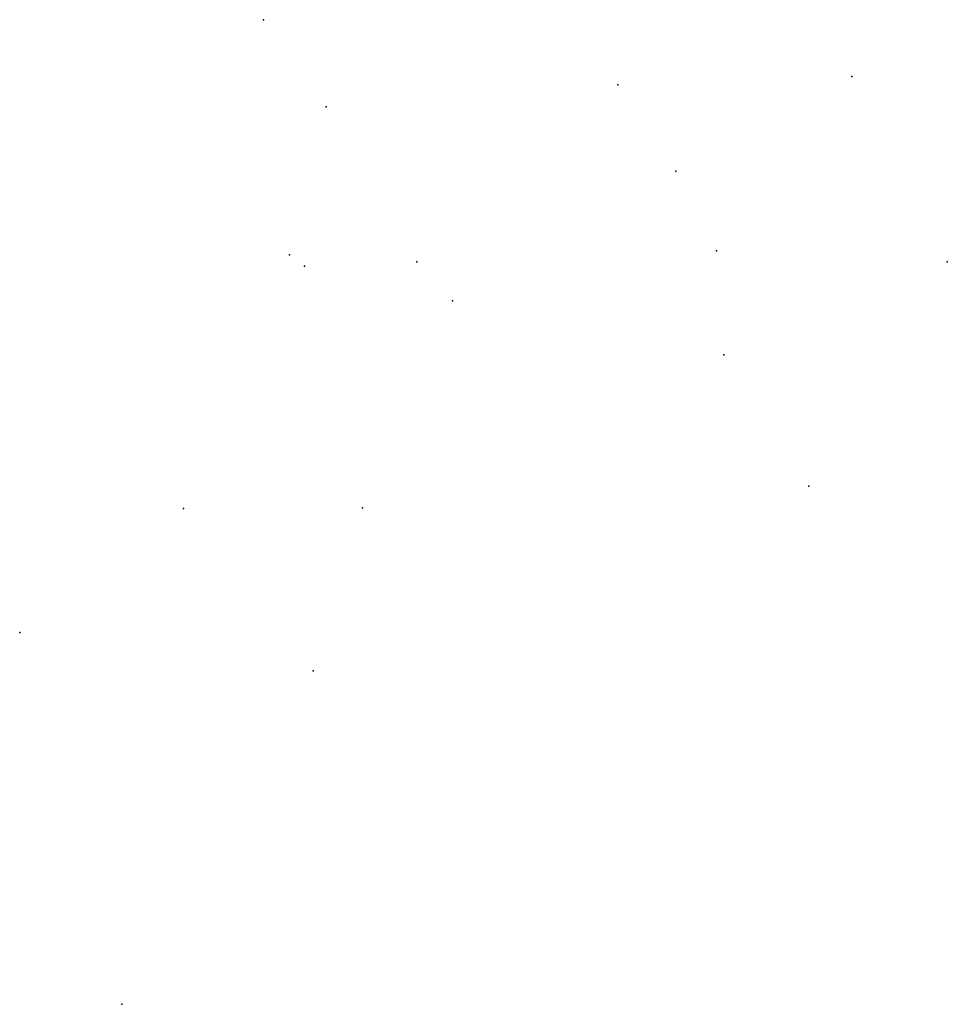
# Model space of a CAD drawing. Extents: x -9.4746 to -9.4144, y 38.7026 to 38.7666.
import ezdxf

# ---------------------------------------------------------------- set-up
doc = ezdxf.new("R2010")
doc.units = 0

msp = doc.modelspace()

# ---------------------------------------------------------------- linework, layer by layer
at = {"layer": 'estacionamento_estrategico'}
for p in [(-9.458778, 38.766556), (-9.420566, 38.762874), (-9.435754, 38.76233), (-9.454705, 38.760901), (-9.431999, 38.756725), (-9.457092, 38.751278), (-9.429363, 38.751546), (-9.456107, 38.750539), (-9.448828, 38.750838), (-9.414365, 38.750829), (-9.446491, 38.748291), (-9.428875, 38.744795), (-9.423354, 38.736267), (-9.463975, 38.734817), (-9.452336, 38.734843), (-9.474611, 38.726752), (-9.455558, 38.724257), (-9.467985, 38.702603)]:
    msp.add_point(p, dxfattribs=at)

doc.saveas('drawing.dxf')
